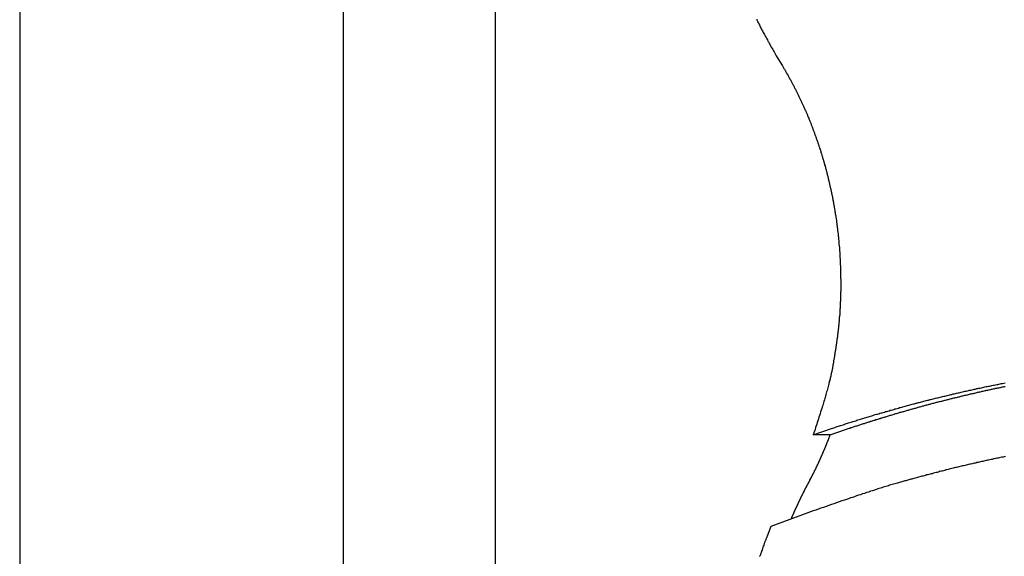
# Model space of a CAD drawing. Extents: x -51 to 51, y -44 to 44.
# Drawn here: x -25 to -24, y -12 to -12 of the extents above; entities that cross this region are included whole.
import ezdxf

# ---------------------------------------------------------------- set-up
doc = ezdxf.new("R2010")
doc.units = 0
doc.layers.get('0').update_dxf_attribs({"linetype": 'CONTINUOUS'})

msp = doc.modelspace()

# ---------------------------------------------------------------- linework, layer by layer
at = {"color": 0}
for points in [[(-25.4135, -5.5913), (-25.4135, -14.5913)], [(-25.4135, -5.5913), (-25.4135, -14.5913)], [(-25.4135, -5.5913), (-25.4135, -14.5913)], [(-25.4135, -5.5913), (-25.4135, -14.5913)], [(-25.4135, -5.5913), (-25.4135, -14.5913)], [(-25.4135, -5.5913), (-25.4135, -14.5913)], [(-25.4135, -5.5913), (-25.4135, -14.5913)], [(-25.4135, -5.5913), (-25.4135, -14.5913)], [(-25.4135, -5.5913), (-25.4135, -14.5913)], [(-25.4135, -5.5913), (-25.4135, -14.5913)], [(-25.4135, -5.5913), (-25.4135, -14.5913)], [(-25.4135, -5.5913), (-25.4135, -14.5913)], [(-25.4135, -5.5913), (-25.4135, -14.5913)], [(-25.4135, -5.5913), (-25.4135, -14.5913)], [(-25.4135, -5.5913), (-25.4135, -14.5913)], [(-25.4135, -5.5913), (-25.4135, -14.5913)], [(-25.4135, -5.5913), (-25.4135, -14.5913)], [(-25.4135, -5.5913), (-25.4135, -14.5913)], [(-25.4135, -5.5913), (-25.4135, -14.5913)], [(-25.4135, -5.5913), (-25.4135, -14.5913)], [(-25.4135, -5.5913), (-25.4135, -14.5913)], [(-24.8917, -14.5913), (-24.8917, -5.5913)], [(-24.8917, -14.5913), (-24.8917, -5.5913)], [(-24.8917, -14.5913), (-24.8917, -5.5913)], [(-24.8917, -14.5913), (-24.8917, -5.5913)], [(-24.8917, -14.5913), (-24.8917, -5.5913)], [(-24.8917, -14.5913), (-24.8917, -5.5913)], [(-24.8917, -14.5913), (-24.8917, -5.5913)], [(-24.8917, -14.5913), (-24.8917, -5.5913)], [(-24.8917, -14.5913), (-24.8917, -5.5913)], [(-24.8917, -14.5913), (-24.8917, -5.5913)], [(-24.8917, -14.5913), (-24.8917, -5.5913)], [(-24.8917, -14.5913), (-24.8917, -5.5913)], [(-24.8917, -14.5913), (-24.8917, -5.5913)], [(-24.8917, -14.5913), (-24.8917, -5.5913)], [(-24.8917, -14.5913), (-24.8917, -5.5913)], [(-24.8917, -14.5913), (-24.8917, -5.5913)], [(-24.8917, -14.5913), (-24.8917, -5.5913)], [(-24.8917, -14.5913), (-24.8917, -5.5913)], [(-24.8917, -14.5913), (-24.8917, -5.5913)], [(-24.8917, -14.5913), (-24.8917, -5.5913)], [(-24.8917, -14.5913), (-24.8917, -5.5913)], [(-24.6475, -5.5913), (-24.6475, -14.5913)], [(-24.6475, -5.5913), (-24.6475, -14.5913)], [(-24.6475, -5.5913), (-24.6475, -14.5913)], [(-24.6475, -5.5913), (-24.6475, -14.5913)], [(-24.6475, -5.5913), (-24.6475, -14.5913)], [(-24.6475, -5.5913), (-24.6475, -14.5913)], [(-24.6475, -5.5913), (-24.6475, -14.5913)], [(-24.6475, -5.5913), (-24.6475, -14.5913)], [(-24.6475, -5.5913), (-24.6475, -14.5913)], [(-24.6475, -5.5913), (-24.6475, -14.5913)], [(-24.6475, -5.5913), (-24.6475, -14.5913)], [(-24.6475, -5.5913), (-24.6475, -14.5913)], [(-24.6475, -5.5913), (-24.6475, -14.5913)], [(-24.6475, -5.5913), (-24.6475, -14.5913)], [(-24.6475, -5.5913), (-24.6475, -14.5913)], [(-24.6475, -5.5913), (-24.6475, -14.5913)], [(-24.6475, -5.5913), (-24.6475, -14.5913)], [(-24.6475, -5.5913), (-24.6475, -14.5913)], [(-24.6475, -5.5913), (-24.6475, -14.5913)], [(-24.6475, -5.5913), (-24.6475, -14.5913)], [(-24.6475, -5.5913), (-24.6475, -14.5913)], [(-24.2263, -11.6327), (-24.226, -11.6339), (-24.2254, -11.6348), (-24.2251, -11.636), (-24.2251, -11.636), (-24.2242, -11.6375), (-24.2235, -11.639), (-24.2226, -11.6405), (-24.222, -11.642), (-24.2211, -11.6435), (-24.2205, -11.645), (-24.2196, -11.6465), (-24.219, -11.6482), (-24.2181, -11.6497), (-24.2172, -11.6512), (-24.2163, -11.6527), (-24.2157, -11.6542), (-24.2148, -11.6557), (-24.2139, -11.6572), (-24.213, -11.6587), (-24.2124, -11.6603), (-24.2124, -11.6603), (-24.2112, -11.6621), (-24.2102, -11.6642), (-24.209, -11.666), (-24.2081, -11.6681), (-24.2069, -11.6699), (-24.206, -11.672), (-24.2048, -11.6738), (-24.2039, -11.6759), (-24.2027, -11.6777), (-24.2015, -11.6798), (-24.2003, -11.6816), (-24.1994, -11.6837), (-24.1982, -11.6855), (-24.1972, -11.6876), (-24.196, -11.6894), (-24.1951, -11.6915)], [(-24.1951, -11.6915), (-24.1849, -11.7079), (-24.1849, -11.7079), (-24.1841, -11.7088), (-24.1835, -11.71), (-24.1829, -11.7109), (-24.1823, -11.7121), (-24.1817, -11.713), (-24.1811, -11.7142), (-24.1805, -11.7151), (-24.1799, -11.7163), (-24.1793, -11.7172), (-24.1787, -11.7184), (-24.1781, -11.7193), (-24.1775, -11.7205), (-24.1769, -11.7214), (-24.1763, -11.7226), (-24.1757, -11.7237), (-24.1752, -11.7249), (-24.1752, -11.7249), (-24.1745, -11.7258), (-24.1739, -11.727), (-24.1733, -11.7279), (-24.1727, -11.7291), (-24.1721, -11.73), (-24.1715, -11.7312), (-24.1709, -11.7324), (-24.1703, -11.7336), (-24.1697, -11.7345), (-24.1691, -11.7357), (-24.1685, -11.7367), (-24.1679, -11.7379), (-24.1673, -11.7388), (-24.1667, -11.74), (-24.1661, -11.7412), (-24.1658, -11.7424), (-24.1658, -11.7424), (-24.1652, -11.7433), (-24.1646, -11.7445), (-24.164, -11.7457), (-24.1634, -11.7469), (-24.1628, -11.7478), (-24.1622, -11.749), (-24.1616, -11.7502), (-24.1612, -11.7514), (-24.1606, -11.7523), (-24.16, -11.7535), (-24.1594, -11.7547), (-24.159, -11.7559), (-24.1584, -11.7569), (-24.1578, -11.7581), (-24.1572, -11.7593), (-24.1569, -11.7605), (-24.1569, -11.7605), (-24.1563, -11.7614), (-24.1557, -11.7626), (-24.1551, -11.7638), (-24.1546, -11.765), (-24.154, -11.7661), (-24.1534, -11.7673), (-24.1528, -11.7685), (-24.1525, -11.7697), (-24.1519, -11.7706), (-24.1513, -11.7718), (-24.1507, -11.773), (-24.1504, -11.7742), (-24.1498, -11.7754), (-24.1493, -11.7766), (-24.1487, -11.7778), (-24.1484, -11.779), (-24.1484, -11.779), (-24.1478, -11.7799), (-24.1472, -11.7811), (-24.1466, -11.7823), (-24.1463, -11.7835), (-24.1457, -11.7847), (-24.1452, -11.7859), (-24.1446, -11.7871), (-24.1443, -11.7883), (-24.1437, -11.7895), (-24.1431, -11.7907), (-24.1425, -11.7919), (-24.1422, -11.7931), (-24.1416, -11.7943), (-24.1413, -11.7955), (-24.1407, -11.7967), (-24.1404, -11.7979), (-24.1404, -11.7979), (-24.1398, -11.7991), (-24.1393, -11.8003), (-24.1387, -11.8015), (-24.1384, -11.8027), (-24.1378, -11.8039), (-24.1375, -11.8051), (-24.1369, -11.8063), (-24.1366, -11.8075), (-24.136, -11.8087), (-24.1357, -11.8099), (-24.1351, -11.8111), (-24.1348, -11.8123), (-24.1342, -11.8135), (-24.1339, -11.8147), (-24.1333, -11.8159), (-24.133, -11.8173), (-24.133, -11.8173), (-24.1324, -11.8185), (-24.1321, -11.8197), (-24.1315, -11.8209), (-24.1312, -11.8221), (-24.1306, -11.8233), (-24.1303, -11.8245), (-24.1297, -11.8257), (-24.1294, -11.8272), (-24.1288, -11.8284), (-24.1285, -11.8296), (-24.1279, -11.8308), (-24.1276, -11.832), (-24.127, -11.8332), (-24.1267, -11.8344), (-24.1264, -11.8356), (-24.1261, -11.8371), (-24.1261, -11.8371), (-24.1255, -11.8383), (-24.1252, -11.8395), (-24.1246, -11.8407), (-24.1243, -11.842), (-24.1237, -11.8432), (-24.1234, -11.8444), (-24.1231, -11.8456), (-24.1228, -11.8471), (-24.1222, -11.8483), (-24.1219, -11.8495), (-24.1216, -11.8507), (-24.1213, -11.8522), (-24.1207, -11.8534), (-24.1204, -11.8546), (-24.1201, -11.8558), (-24.1198, -11.8573), (-24.1198, -11.8573), (-24.1192, -11.8585), (-24.1189, -11.8597), (-24.1186, -11.8609), (-24.1183, -11.8624), (-24.1177, -11.8636), (-24.1174, -11.8648), (-24.1171, -11.866), (-24.1168, -11.8675), (-24.1162, -11.8687), (-24.1159, -11.8699), (-24.1156, -11.8711), (-24.1153, -11.8726), (-24.1149, -11.8738), (-24.1146, -11.8752), (-24.1143, -11.8764), (-24.114, -11.8779), (-24.114, -11.8779), (-24.1134, -11.8791), (-24.1131, -11.8803), (-24.1128, -11.8815), (-24.1125, -11.883), (-24.1122, -11.8842), (-24.1119, -11.8855), (-24.1116, -11.8867), (-24.1113, -11.8882), (-24.111, -11.8894), (-24.1107, -11.8906), (-24.1104, -11.8918), (-24.1101, -11.8933), (-24.1098, -11.8945), (-24.1095, -11.896), (-24.1092, -11.8972), (-24.1089, -11.8987), (-24.1089, -11.8987), (-24.1086, -11.8999), (-24.1083, -11.9011), (-24.108, -11.9023), (-24.1077, -11.9038), (-24.1074, -11.905), (-24.1071, -11.9065), (-24.1068, -11.9077), (-24.1065, -11.9092), (-24.1062, -11.9104), (-24.1059, -11.9117), (-24.1056, -11.9129), (-24.1053, -11.9144), (-24.105, -11.9156), (-24.1047, -11.9171), (-24.1044, -11.9183), (-24.1044, -11.9198), (-24.1044, -11.9198), (-24.1041, -11.921), (-24.1038, -11.9223), (-24.1035, -11.9235), (-24.1032, -11.925), (-24.1029, -11.9262), (-24.1026, -11.9277), (-24.1023, -11.9289), (-24.1023, -11.9304), (-24.102, -11.9316), (-24.1017, -11.9331), (-24.1014, -11.9343), (-24.1014, -11.9358), (-24.1011, -11.937), (-24.1008, -11.9385), (-24.1005, -11.9397), (-24.1005, -11.9412), (-24.1005, -11.9412), (-24.1002, -11.9424), (-24.0999, -11.9438), (-24.0996, -11.945), (-24.0996, -11.9465), (-24.0993, -11.9477), (-24.099, -11.9492), (-24.0987, -11.9504), (-24.0987, -11.9519), (-24.0984, -11.9531), (-24.0982, -11.9546), (-24.0979, -11.9558), (-24.0979, -11.9573), (-24.0976, -11.9585), (-24.0976, -11.96), (-24.0973, -11.9612), (-24.0973, -11.9627), (-24.0973, -11.9627), (-24.097, -11.9639), (-24.0968, -11.9654), (-24.0965, -11.9666), (-24.0965, -11.9681), (-24.0962, -11.9693), (-24.0962, -11.9708), (-24.0959, -11.972), (-24.0959, -11.9735), (-24.0956, -11.9747), (-24.0956, -11.9762), (-24.0953, -11.9774), (-24.0953, -11.9789), (-24.095, -11.9801), (-24.095, -11.9816), (-24.0947, -11.983), (-24.0947, -11.9845), (-24.0947, -11.9845), (-24.0944, -11.9857), (-24.0944, -11.9872), (-24.0941, -11.9884), (-24.0941, -11.9899), (-24.0938, -11.9911), (-24.0938, -11.9926), (-24.0937, -11.9938), (-24.0937, -11.9953), (-24.0934, -11.9965), (-24.0934, -11.998), (-24.0931, -11.9992), (-24.0931, -12.0007), (-24.0928, -12.0019), (-24.0928, -12.0034), (-24.0928, -12.0048), (-24.0928, -12.0063), (-24.0928, -12.0063), (-24.0925, -12.0075), (-24.0925, -12.009), (-24.0924, -12.0102), (-24.0924, -12.0117), (-24.0921, -12.0129), (-24.0921, -12.0144), (-24.0921, -12.0156), (-24.0921, -12.0171), (-24.0918, -12.0183), (-24.0918, -12.0198), (-24.0918, -12.021), (-24.0918, -12.0225), (-24.0916, -12.0237), (-24.0916, -12.0252), (-24.0916, -12.0267), (-24.0916, -12.0282), (-24.0916, -12.0282), (-24.0913, -12.0294), (-24.0913, -12.0309), (-24.0913, -12.0321), (-24.0913, -12.0336), (-24.0912, -12.0348), (-24.0912, -12.0363), (-24.0912, -12.0376), (-24.0912, -12.0391), (-24.0911, -12.0403), (-24.0911, -12.0418), (-24.0911, -12.043), (-24.0911, -12.0445), (-24.0911, -12.0457), (-24.0911, -12.0472), (-24.0911, -12.0487), (-24.0911, -12.0502), (-24.0911, -12.0502), (-24.091, -12.0514), (-24.091, -12.0529), (-24.091, -12.0541), (-24.091, -12.0556), (-24.091, -12.0568), (-24.091, -12.0583), (-24.091, -12.0596), (-24.091, -12.0611), (-24.091, -12.0623), (-24.091, -12.0638), (-24.091, -12.065), (-24.091, -12.0665), (-24.091, -12.0677), (-24.091, -12.0692), (-24.091, -12.0707), (-24.0912, -12.0722), (-24.0912, -12.0722), (-24.0912, -12.0734), (-24.0912, -12.0749), (-24.0912, -12.0761), (-24.0912, -12.0776), (-24.0912, -12.0788), (-24.0912, -12.0803), (-24.0912, -12.0815), (-24.0915, -12.083), (-24.0915, -12.0842), (-24.0915, -12.0857), (-24.0915, -12.0869), (-24.0917, -12.0884), (-24.0917, -12.0896), (-24.0917, -12.0911), (-24.0917, -12.0925), (-24.092, -12.094), (-24.092, -12.094), (-24.092, -12.0952), (-24.092, -12.0967), (-24.092, -12.0979), (-24.0923, -12.0994), (-24.0923, -12.1006), (-24.0923, -12.1021), (-24.0923, -12.1033), (-24.0926, -12.1048), (-24.0926, -12.106), (-24.0926, -12.1075), (-24.0926, -12.1087), (-24.0929, -12.1102), (-24.0929, -12.1114), (-24.0932, -12.1129), (-24.0932, -12.1142), (-24.0935, -12.1157), (-24.0935, -12.1157), (-24.0935, -12.1169), (-24.0935, -12.1184), (-24.0935, -12.1196), (-24.0938, -12.1211), (-24.0938, -12.1223), (-24.0941, -12.1238), (-24.0941, -12.125), (-24.0944, -12.1265), (-24.0944, -12.1277), (-24.0947, -12.1292), (-24.0947, -12.1304), (-24.095, -12.1319), (-24.095, -12.1331), (-24.0953, -12.1346), (-24.0954, -12.136), (-24.0957, -12.1375), (-24.0957, -12.1375), (-24.0957, -12.1387), (-24.096, -12.1402), (-24.096, -12.1414), (-24.0963, -12.1429), (-24.0963, -12.1441), (-24.0966, -12.1456), (-24.0968, -12.147), (-24.0971, -12.1485), (-24.0971, -12.1497), (-24.0974, -12.1512), (-24.0975, -12.1524), (-24.0978, -12.1539), (-24.0978, -12.1551), (-24.0981, -12.1566), (-24.0984, -12.1581), (-24.0987, -12.1596), (-24.0987, -12.1596), (-24.0987, -12.1608), (-24.099, -12.162), (-24.099, -12.1632), (-24.0993, -12.1647), (-24.0993, -12.1659), (-24.0996, -12.1672), (-24.0999, -12.1684), (-24.1002, -12.1699), (-24.1002, -12.1711), (-24.1005, -12.1723), (-24.1008, -12.1735), (-24.1011, -12.175), (-24.1011, -12.1762), (-24.1014, -12.1776), (-24.1017, -12.1788), (-24.102, -12.1803), (-24.102, -12.1803), (-24.102, -12.1812), (-24.1023, -12.1824), (-24.1023, -12.1836), (-24.1026, -12.1848), (-24.1026, -12.186), (-24.1029, -12.1872), (-24.1032, -12.1884), (-24.1035, -12.1896), (-24.1035, -12.1906), (-24.1038, -12.1918), (-24.104, -12.193), (-24.1043, -12.1942), (-24.1043, -12.1954), (-24.1046, -12.1966), (-24.1049, -12.1978), (-24.1052, -12.199), (-24.1052, -12.199), (-24.1055, -12.2002), (-24.1058, -12.2017), (-24.1061, -12.2032), (-24.1064, -12.2047), (-24.1067, -12.206), (-24.107, -12.2075), (-24.1073, -12.209), (-24.1078, -12.2105), (-24.1081, -12.2117), (-24.1084, -12.2132), (-24.1087, -12.2147), (-24.1093, -12.2162), (-24.1096, -12.2177), (-24.1099, -12.2192), (-24.1102, -12.2207), (-24.1108, -12.2222), (-24.1108, -12.2222), (-24.1112, -12.2243), (-24.1118, -12.2264), (-24.1124, -12.2285), (-24.113, -12.2308), (-24.1136, -12.2329), (-24.1142, -12.235), (-24.1148, -12.2371), (-24.1155, -12.2395), (-24.1161, -12.2416), (-24.1167, -12.2437), (-24.1173, -12.2458), (-24.1181, -12.2482), (-24.1187, -12.2503), (-24.1194, -12.2524), (-24.12, -12.2545), (-24.1209, -12.2569), (-24.1209, -12.2569), (-24.1215, -12.2596), (-24.1224, -12.2623), (-24.1233, -12.265), (-24.1242, -12.268), (-24.1251, -12.2707), (-24.126, -12.2736), (-24.1269, -12.2763), (-24.1278, -12.2793), (-24.1287, -12.282), (-24.1296, -12.2847), (-24.1305, -12.2874), (-24.1314, -12.2904), (-24.1323, -12.2931), (-24.1332, -12.2961), (-24.1341, -12.2988), (-24.1353, -12.3018)], [(-24.1353, -12.3018), (-24.1059, -12.2918), (-24.1059, -12.2918), (-24.1038, -12.2911), (-24.102, -12.2905), (-24.1002, -12.2899), (-24.0984, -12.2893), (-24.0965, -12.2887), (-24.0947, -12.2881), (-24.0929, -12.2875), (-24.0911, -12.2869), (-24.089, -12.2863), (-24.0872, -12.2857), (-24.0854, -12.2851), (-24.0836, -12.2845), (-24.0818, -12.2839), (-24.08, -12.2833), (-24.0782, -12.2827), (-24.0764, -12.2822), (-24.0764, -12.2822), (-24.0743, -12.2816), (-24.0725, -12.281), (-24.0707, -12.2804), (-24.0689, -12.2798), (-24.0668, -12.2792), (-24.065, -12.2786), (-24.0632, -12.278), (-24.0614, -12.2775), (-24.0593, -12.2769), (-24.0575, -12.2763), (-24.0557, -12.2757), (-24.0539, -12.2751), (-24.0521, -12.2745), (-24.0503, -12.2739), (-24.0485, -12.2733), (-24.0467, -12.273), (-24.0467, -12.273), (-24.0446, -12.2724), (-24.0428, -12.2718), (-24.041, -12.2712), (-24.0392, -12.2706), (-24.0371, -12.27), (-24.0353, -12.2694), (-24.0335, -12.2688), (-24.0317, -12.2685), (-24.0296, -12.2679), (-24.0278, -12.2673), (-24.026, -12.2667), (-24.0242, -12.2664), (-24.0223, -12.2658), (-24.0205, -12.2652), (-24.0187, -12.2646), (-24.0169, -12.2643), (-24.0169, -12.2643), (-24.0148, -12.2637), (-24.013, -12.2631), (-24.0112, -12.2625), (-24.0094, -12.2621), (-24.0073, -12.2615), (-24.0055, -12.2609), (-24.0037, -12.2603), (-24.0019, -12.26), (-23.9998, -12.2594), (-23.998, -12.2588), (-23.9962, -12.2582), (-23.9944, -12.2579), (-23.9924, -12.2573), (-23.9906, -12.2568), (-23.9888, -12.2562), (-23.987, -12.2559), (-23.987, -12.2559), (-23.9849, -12.2553), (-23.9831, -12.2547), (-23.9813, -12.2541), (-23.9795, -12.2538), (-23.9774, -12.2532), (-23.9756, -12.2527), (-23.9738, -12.2521), (-23.972, -12.2518), (-23.9699, -12.2512), (-23.9681, -12.2507), (-23.9663, -12.2501), (-23.9645, -12.2498), (-23.9624, -12.2492), (-23.9606, -12.2489), (-23.9588, -12.2483), (-23.957, -12.248), (-23.957, -12.248), (-23.9549, -12.2474), (-23.9531, -12.2468), (-23.9512, -12.2462), (-23.9494, -12.2459), (-23.9473, -12.2453), (-23.9455, -12.245), (-23.9437, -12.2444), (-23.9419, -12.2441), (-23.9398, -12.2435), (-23.938, -12.2431), (-23.9362, -12.2425), (-23.9344, -12.2422), (-23.9323, -12.2416), (-23.9305, -12.2413), (-23.9287, -12.2407), (-23.9269, -12.2404), (-23.9269, -12.2404), (-23.9248, -12.2398), (-23.923, -12.2395), (-23.921, -12.2389), (-23.9192, -12.2386), (-23.9171, -12.238), (-23.9153, -12.2377), (-23.9135, -12.2371), (-23.9117, -12.2368), (-23.9096, -12.2362), (-23.9078, -12.2359), (-23.906, -12.2353), (-23.9042, -12.235), (-23.9021, -12.2344), (-23.9003, -12.2341), (-23.8985, -12.2336), (-23.8967, -12.2333), (-23.8967, -12.2333), (-23.8946, -12.2327), (-23.8928, -12.2324), (-23.8908, -12.2318), (-23.889, -12.2315), (-23.8869, -12.2309), (-23.8851, -12.2306), (-23.8833, -12.2302), (-23.8815, -12.2299), (-23.8794, -12.2293), (-23.8776, -12.229), (-23.8758, -12.2285), (-23.874, -12.2282), (-23.8719, -12.2276), (-23.8701, -12.2273), (-23.8683, -12.227), (-23.8665, -12.2267), (-23.8665, -12.2267), (-23.8644, -12.2261), (-23.8626, -12.2258), (-23.8605, -12.2252), (-23.8587, -12.2249), (-23.8566, -12.2243), (-23.8548, -12.224), (-23.853, -12.2237), (-23.8512, -12.2234), (-23.8491, -12.2228), (-23.8473, -12.2225), (-23.8454, -12.2222), (-23.8436, -12.2219), (-23.8415, -12.2213), (-23.8397, -12.221), (-23.8379, -12.2207), (-23.8361, -12.2204), (-23.8361, -12.2204), (-23.834, -12.2198), (-23.8322, -12.2195), (-23.8301, -12.2192), (-23.8283, -12.2189), (-23.8262, -12.2183)], [(-24.1078, -12.3018), (-24.0848, -12.294), (-24.0848, -12.294), (-24.0833, -12.2934), (-24.0818, -12.2928), (-24.0803, -12.2922), (-24.0789, -12.2919), (-24.0774, -12.2913), (-24.0759, -12.291), (-24.0744, -12.2904), (-24.0732, -12.2901), (-24.0717, -12.2895), (-24.0702, -12.2891), (-24.0687, -12.2885), (-24.0675, -12.2882), (-24.066, -12.2876), (-24.0645, -12.2873), (-24.063, -12.2867), (-24.0618, -12.2864), (-24.0618, -12.2864), (-24.0603, -12.2858), (-24.0588, -12.2853), (-24.0573, -12.2847), (-24.0558, -12.2844), (-24.0543, -12.2838), (-24.0528, -12.2835), (-24.0513, -12.2829), (-24.0501, -12.2826), (-24.0486, -12.282), (-24.0471, -12.2817), (-24.0456, -12.2811), (-24.0444, -12.2808), (-24.0429, -12.2802), (-24.0414, -12.2799), (-24.0399, -12.2793), (-24.0387, -12.279), (-24.0387, -12.279), (-24.0372, -12.2784), (-24.0357, -12.2781), (-24.0342, -12.2775), (-24.0327, -12.2772), (-24.0312, -12.2766), (-24.0297, -12.2763), (-24.0282, -12.2757), (-24.027, -12.2754), (-24.0255, -12.2748), (-24.024, -12.2745), (-24.0225, -12.2739), (-24.0212, -12.2736), (-24.0197, -12.273), (-24.0182, -12.2727), (-24.0167, -12.2722), (-24.0155, -12.2719), (-24.0155, -12.2719), (-24.014, -12.2713), (-24.0125, -12.271), (-24.011, -12.2704), (-24.0095, -12.2701), (-24.008, -12.2695), (-24.0065, -12.2692), (-24.005, -12.2687), (-24.0038, -12.2684), (-24.0023, -12.2678), (-24.0008, -12.2675), (-23.9993, -12.2669), (-23.9979, -12.2666), (-23.9964, -12.266), (-23.9949, -12.2657), (-23.9934, -12.2654), (-23.9922, -12.2651), (-23.9922, -12.2651), (-23.9907, -12.2645), (-23.9892, -12.2642), (-23.9877, -12.2636), (-23.9862, -12.2633), (-23.9847, -12.2627), (-23.9832, -12.2624), (-23.9817, -12.262), (-23.9805, -12.2617), (-23.979, -12.2611), (-23.9775, -12.2608), (-23.976, -12.2603), (-23.9746, -12.26), (-23.9731, -12.2594), (-23.9716, -12.2591), (-23.9701, -12.2588), (-23.9689, -12.2585), (-23.9689, -12.2585), (-23.9674, -12.2579), (-23.9659, -12.2576), (-23.9644, -12.257), (-23.9629, -12.2567), (-23.9614, -12.2561), (-23.9599, -12.2558), (-23.9584, -12.2555), (-23.9572, -12.2552), (-23.9557, -12.2546), (-23.9542, -12.2543), (-23.9527, -12.2539), (-23.9512, -12.2536), (-23.9497, -12.253), (-23.9482, -12.2527), (-23.9467, -12.2524), (-23.9455, -12.2521), (-23.9455, -12.2521), (-23.944, -12.2515), (-23.9425, -12.2512), (-23.941, -12.2508), (-23.9395, -12.2505), (-23.938, -12.2499), (-23.9365, -12.2496), (-23.935, -12.2493), (-23.9337, -12.249), (-23.9322, -12.2484), (-23.9307, -12.2481), (-23.9292, -12.2478), (-23.9277, -12.2475), (-23.9262, -12.247), (-23.9247, -12.2467), (-23.9232, -12.2464), (-23.922, -12.2461), (-23.922, -12.2461), (-23.9205, -12.2455), (-23.919, -12.2452), (-23.9175, -12.2449), (-23.916, -12.2446), (-23.9145, -12.244), (-23.913, -12.2437), (-23.9115, -12.2434), (-23.9102, -12.2431), (-23.9087, -12.2425), (-23.9072, -12.2422), (-23.9057, -12.2419), (-23.9042, -12.2416), (-23.9027, -12.2411), (-23.9012, -12.2408), (-23.8997, -12.2405), (-23.8985, -12.2402), (-23.8985, -12.2402), (-23.897, -12.2396), (-23.8955, -12.2393), (-23.894, -12.239), (-23.8925, -12.2387), (-23.891, -12.2383), (-23.8895, -12.238), (-23.888, -12.2377), (-23.8866, -12.2374), (-23.8851, -12.2368), (-23.8836, -12.2365), (-23.8821, -12.2362), (-23.8806, -12.2359), (-23.8791, -12.2356), (-23.8776, -12.2353), (-23.8761, -12.235), (-23.8749, -12.2347), (-23.8749, -12.2347), (-23.8734, -12.2341), (-23.8719, -12.2338), (-23.8704, -12.2335), (-23.8689, -12.2332), (-23.8674, -12.2328), (-23.8659, -12.2325), (-23.8644, -12.2322), (-23.863, -12.2319), (-23.8615, -12.2314), (-23.86, -12.2311), (-23.8585, -12.2308), (-23.857, -12.2305), (-23.8555, -12.2302), (-23.854, -12.2299), (-23.8525, -12.2296), (-23.8513, -12.2293), (-23.8513, -12.2293), (-23.8498, -12.2288), (-23.8483, -12.2285), (-23.8468, -12.2282), (-23.8453, -12.2279), (-23.8438, -12.2276), (-23.8423, -12.2273), (-23.8408, -12.227), (-23.8393, -12.2267), (-23.8378, -12.2264), (-23.8363, -12.2261), (-23.8348, -12.2258), (-23.8333, -12.2255), (-23.8318, -12.2252), (-23.8303, -12.2249), (-23.8288, -12.2246), (-23.8276, -12.2243), (-23.8276, -12.2243), (-23.8261, -12.2239)], [(-24.1405, -12.3749), (-24.1393, -12.3725), (-24.1393, -12.3725), (-24.139, -12.3722), (-24.139, -12.3722), (-24.139, -12.3719), (-24.139, -12.3719), (-24.1387, -12.3716), (-24.1387, -12.3716), (-24.1387, -12.3713), (-24.1387, -12.3713), (-24.1384, -12.371), (-24.1384, -12.371), (-24.1384, -12.3707), (-24.1384, -12.3707), (-24.1381, -12.3704), (-24.1381, -12.3704), (-24.1381, -12.3702), (-24.1381, -12.3702), (-24.1381, -12.3702), (-24.1378, -12.3699), (-24.1378, -12.3699), (-24.1378, -12.3696), (-24.1378, -12.3696), (-24.1375, -12.3693), (-24.1375, -12.3693), (-24.1375, -12.369), (-24.1375, -12.369), (-24.1372, -12.3687), (-24.1372, -12.3687), (-24.1372, -12.3684), (-24.1372, -12.3684), (-24.1369, -12.3681), (-24.1369, -12.3681), (-24.1369, -12.3678), (-24.1369, -12.3678), (-24.1369, -12.3678), (-24.1366, -12.3675), (-24.1366, -12.3675), (-24.1366, -12.3672), (-24.1366, -12.3672), (-24.1363, -12.3669), (-24.1363, -12.3669), (-24.1363, -12.3666), (-24.1363, -12.3666), (-24.136, -12.3663), (-24.136, -12.3663), (-24.136, -12.366), (-24.136, -12.366), (-24.1357, -12.3657), (-24.1357, -12.3657), (-24.1357, -12.3654), (-24.1357, -12.3654), (-24.1357, -12.3654), (-24.1354, -12.3651), (-24.1354, -12.3651), (-24.1354, -12.3648), (-24.1354, -12.3648), (-24.1351, -12.3645), (-24.1351, -12.3645), (-24.1351, -12.3642), (-24.1351, -12.3642), (-24.1348, -12.3639), (-24.1348, -12.3639), (-24.1348, -12.3636), (-24.1348, -12.3636), (-24.1345, -12.3633), (-24.1345, -12.3633), (-24.1345, -12.3631), (-24.1345, -12.3631), (-24.1345, -12.3631), (-24.1342, -12.3628), (-24.1342, -12.3628), (-24.1342, -12.3625), (-24.1342, -12.3625), (-24.1339, -12.3622), (-24.1339, -12.3622), (-24.1339, -12.3619), (-24.1339, -12.3619), (-24.1336, -12.3616), (-24.1336, -12.3616), (-24.1336, -12.3613), (-24.1336, -12.3613), (-24.1333, -12.361), (-24.1333, -12.361), (-24.1333, -12.3607), (-24.1333, -12.3607), (-24.1333, -12.3607), (-24.133, -12.3604), (-24.133, -12.3604), (-24.133, -12.3601), (-24.133, -12.3601), (-24.1327, -12.3598), (-24.1327, -12.3598), (-24.1327, -12.3595), (-24.1327, -12.3595), (-24.1324, -12.3592), (-24.1324, -12.3592), (-24.1324, -12.3589), (-24.1324, -12.3589), (-24.1321, -12.3586), (-24.1321, -12.3586), (-24.1321, -12.3583), (-24.1321, -12.3583), (-24.1321, -12.3583), (-24.1318, -12.358), (-24.1318, -12.358), (-24.1318, -12.3577), (-24.1318, -12.3577), (-24.1315, -12.3574), (-24.1315, -12.3574), (-24.1315, -12.3571), (-24.1315, -12.3571), (-24.1312, -12.3568), (-24.1312, -12.3568), (-24.1312, -12.3565), (-24.1312, -12.3565), (-24.131, -12.3562), (-24.131, -12.3562), (-24.131, -12.3559), (-24.131, -12.3559), (-24.131, -12.3559), (-24.1307, -12.3556), (-24.1307, -12.3556), (-24.1307, -12.3553), (-24.1307, -12.3553), (-24.1304, -12.355), (-24.1304, -12.355), (-24.1304, -12.3547), (-24.1304, -12.3547), (-24.1301, -12.3544), (-24.1301, -12.3544), (-24.1301, -12.3541), (-24.1301, -12.3541), (-24.1298, -12.3538), (-24.1298, -12.3538), (-24.1298, -12.3535), (-24.1298, -12.3535), (-24.1298, -12.3535), (-24.1295, -12.3532), (-24.1295, -12.3532), (-24.1295, -12.3529), (-24.1295, -12.3529), (-24.1292, -12.3526), (-24.1292, -12.3526), (-24.1292, -12.3523), (-24.1292, -12.3523), (-24.1289, -12.352), (-24.1289, -12.352), (-24.1289, -12.3517), (-24.1289, -12.3517), (-24.1287, -12.3514), (-24.1287, -12.3514), (-24.1287, -12.3511), (-24.1287, -12.3511), (-24.1287, -12.3511), (-24.1284, -12.3508), (-24.1284, -12.3508), (-24.1284, -12.3505), (-24.1284, -12.3505), (-24.1281, -12.3502), (-24.1281, -12.3502), (-24.1281, -12.3499), (-24.1281, -12.3499), (-24.1278, -12.3496), (-24.1278, -12.3496), (-24.1278, -12.3493), (-24.1278, -12.3493), (-24.1275, -12.349), (-24.1275, -12.349), (-24.1275, -12.3487), (-24.1275, -12.3487), (-24.1275, -12.3487), (-24.1272, -12.3484), (-24.1272, -12.3484), (-24.1272, -12.3481), (-24.1272, -12.3481), (-24.1269, -12.3478), (-24.1269, -12.3478), (-24.1269, -12.3475), (-24.1269, -12.3475), (-24.1266, -12.3472), (-24.1266, -12.3472), (-24.1266, -12.3469), (-24.1266, -12.3469), (-24.1264, -12.3466), (-24.1264, -12.3466), (-24.1264, -12.3463), (-24.1264, -12.3463), (-24.1264, -12.3463), (-24.1261, -12.346), (-24.1261, -12.3459), (-24.1261, -12.3456), (-24.1261, -12.3456), (-24.1258, -12.3453), (-24.1258, -12.3453), (-24.1258, -12.345), (-24.1258, -12.345), (-24.1255, -12.3447), (-24.1255, -12.3447), (-24.1255, -12.3444), (-24.1255, -12.3444), (-24.1253, -12.3441), (-24.1253, -12.3441), (-24.1253, -12.3438), (-24.1253, -12.3438), (-24.1253, -12.3438), (-24.125, -12.3435), (-24.125, -12.3435), (-24.125, -12.3432), (-24.125, -12.3432), (-24.1247, -12.3429), (-24.1247, -12.3429), (-24.1247, -12.3426), (-24.1247, -12.3426), (-24.1244, -12.3423), (-24.1244, -12.3423), (-24.1244, -12.342), (-24.1244, -12.342), (-24.1242, -12.3417), (-24.1242, -12.3417), (-24.1242, -12.3414), (-24.1242, -12.3414), (-24.1242, -12.3414), (-24.1239, -12.3411), (-24.1239, -12.3411), (-24.1239, -12.3408), (-24.1239, -12.3408), (-24.1236, -12.3405), (-24.1236, -12.3405), (-24.1236, -12.3402), (-24.1236, -12.3402), (-24.1233, -12.3399), (-24.1233, -12.3399), (-24.1233, -12.3396), (-24.1233, -12.3396), (-24.1231, -12.3393), (-24.1231, -12.3393), (-24.1231, -12.339), (-24.1231, -12.339), (-24.1231, -12.339), (-24.1228, -12.3387), (-24.1228, -12.3386), (-24.1228, -12.3383), (-24.1228, -12.3383), (-24.1225, -12.338), (-24.1225, -12.338), (-24.1225, -12.3377), (-24.1225, -12.3377), (-24.1222, -12.3374), (-24.1222, -12.3374), (-24.1222, -12.3371), (-24.1222, -12.3371), (-24.122, -12.3368), (-24.122, -12.3368), (-24.122, -12.3365), (-24.122, -12.3365), (-24.122, -12.3365), (-24.1217, -12.3362), (-24.1217, -12.3362), (-24.1217, -12.3359), (-24.1217, -12.3359), (-24.1214, -12.3356), (-24.1214, -12.3356), (-24.1214, -12.3353), (-24.1214, -12.3353), (-24.1211, -12.335), (-24.1211, -12.335), (-24.1211, -12.3347), (-24.1211, -12.3347), (-24.1209, -12.3344), (-24.1209, -12.3344), (-24.1209, -12.3341), (-24.1209, -12.3341), (-24.1209, -12.3341), (-24.1206, -12.3338), (-24.1206, -12.3337), (-24.1206, -12.3334), (-24.1206, -12.3334), (-24.1203, -12.3331), (-24.1203, -12.3331), (-24.1203, -12.3328), (-24.1203, -12.3328), (-24.12, -12.3325), (-24.12, -12.3325), (-24.12, -12.3322), (-24.12, -12.3322), (-24.1199, -12.3319), (-24.1199, -12.3319), (-24.1199, -12.3316), (-24.1199, -12.3316), (-24.1199, -12.3316), (-24.1196, -12.3313), (-24.1196, -12.3313), (-24.1196, -12.331), (-24.1196, -12.331), (-24.1193, -12.3307), (-24.1193, -12.3307), (-24.1193, -12.3304), (-24.1193, -12.3304), (-24.119, -12.3301), (-24.119, -12.3301), (-24.119, -12.3298), (-24.119, -12.3298), (-24.1188, -12.3295), (-24.1188, -12.3295), (-24.1188, -12.3292), (-24.1188, -12.3292), (-24.1188, -12.3292), (-24.1185, -12.3289), (-24.1185, -12.3288), (-24.1185, -12.3285), (-24.1185, -12.3285), (-24.1182, -12.3282), (-24.1182, -12.3282), (-24.1182, -12.3279), (-24.1182, -12.3279), (-24.1179, -12.3276), (-24.1179, -12.3276), (-24.1179, -12.3273), (-24.1179, -12.3273), (-24.1177, -12.327), (-24.1177, -12.327), (-24.1177, -12.3267), (-24.1177, -12.3267), (-24.1177, -12.3267), (-24.1174, -12.3264), (-24.1174, -12.3264), (-24.1174, -12.3261), (-24.1174, -12.3261), (-24.1171, -12.3258), (-24.1171, -12.3258), (-24.1171, -12.3255), (-24.1171, -12.3255), (-24.1168, -12.3252), (-24.1168, -12.3252), (-24.1168, -12.3249), (-24.1168, -12.3249), (-24.1167, -12.3246), (-24.1167, -12.3246), (-24.1167, -12.3243), (-24.1167, -12.3243), (-24.1167, -12.3243), (-24.1164, -12.324), (-24.1164, -12.3239), (-24.1164, -12.3236), (-24.1164, -12.3236), (-24.1161, -12.3233), (-24.1161, -12.3233), (-24.1161, -12.323), (-24.1161, -12.323), (-24.1158, -12.3227), (-24.1158, -12.3227), (-24.1158, -12.3224), (-24.1158, -12.3224), (-24.1157, -12.3221), (-24.1157, -12.3221), (-24.1157, -12.3218), (-24.1157, -12.3218), (-24.1157, -12.3218), (-24.1154, -12.3215), (-24.1154, -12.3213), (-24.1154, -12.321), (-24.1154, -12.321), (-24.1151, -12.3207), (-24.1151, -12.3207), (-24.1151, -12.3204), (-24.1151, -12.3204), (-24.1148, -12.3201), (-24.1148, -12.3201), (-24.1148, -12.3198), (-24.1148, -12.3198), (-24.1146, -12.3195), (-24.1146, -12.3195), (-24.1146, -12.3192), (-24.1146, -12.3192), (-24.1146, -12.3192), (-24.1143, -12.3189), (-24.1143, -12.3189), (-24.1143, -12.3186), (-24.1143, -12.3186), (-24.114, -12.3183), (-24.114, -12.3183), (-24.114, -12.318), (-24.114, -12.318), (-24.1137, -12.3177), (-24.1137, -12.3177), (-24.1137, -12.3174), (-24.1137, -12.3174), (-24.1136, -12.3171), (-24.1136, -12.3171), (-24.1136, -12.3168), (-24.1136, -12.3168), (-24.1136, -12.3168), (-24.1133, -12.3165), (-24.1133, -12.3165), (-24.1133, -12.3162), (-24.1133, -12.3162), (-24.1131, -12.3159), (-24.1131, -12.3159), (-24.1131, -12.3156), (-24.1131, -12.3156), (-24.1128, -12.3153), (-24.1128, -12.3153), (-24.1128, -12.315), (-24.1128, -12.315), (-24.1128, -12.3147), (-24.1128, -12.3147), (-24.1128, -12.3146), (-24.1128, -12.3146), (-24.1128, -12.3146), (-24.1125, -12.3143), (-24.1125, -12.314), (-24.1125, -12.3137), (-24.1125, -12.3137), (-24.1122, -12.3134), (-24.1122, -12.3134), (-24.1122, -12.3131), (-24.1122, -12.3131), (-24.1119, -12.3128), (-24.1119, -12.3127), (-24.1119, -12.3124), (-24.1119, -12.3124), (-24.1116, -12.3121), (-24.1116, -12.3121), (-24.1116, -12.3118), (-24.1116, -12.3118), (-24.1116, -12.3118), (-24.1113, -12.3115), (-24.1113, -12.3112), (-24.111, -12.3109), (-24.111, -12.3106), (-24.1107, -12.3103), (-24.1107, -12.31), (-24.1107, -12.3097), (-24.1107, -12.3096), (-24.1104, -12.3093), (-24.1104, -12.309), (-24.1103, -12.3087), (-24.1103, -12.3084), (-24.11, -12.3081), (-24.11, -12.3078), (-24.11, -12.3075), (-24.11, -12.3075), (-24.11, -12.3075), (-24.1097, -12.3069), (-24.1097, -12.3066), (-24.1094, -12.3063), (-24.1094, -12.306), (-24.1091, -12.3054), (-24.1091, -12.3051), (-24.1088, -12.3048), (-24.1088, -12.3045), (-24.1085, -12.3039), (-24.1085, -12.3036), (-24.1082, -12.3033), (-24.1082, -12.303), (-24.1079, -12.3027), (-24.1079, -12.3024), (-24.1078, -12.3021), (-24.1078, -12.3018)], [(-24.1353, -12.3018), (-24.1353, -12.3018)], [(-24.1078, -12.3018), (-24.1353, -12.3018)], [(-24.1078, -12.3018), (-24.1353, -12.3018)], [(-24.1078, -12.3018), (-24.1353, -12.3018)], [(-24.1078, -12.3018), (-24.1353, -12.3018)], [(-24.1078, -12.3018), (-24.1353, -12.3018)], [(-24.1078, -12.3018), (-24.1353, -12.3018)], [(-24.1078, -12.3018), (-24.1353, -12.3018)], [(-24.1078, -12.3018), (-24.1353, -12.3018)], [(-24.1078, -12.3018), (-24.1353, -12.3018)], [(-24.1078, -12.3018), (-24.1353, -12.3018)], [(-24.1078, -12.3018), (-24.1353, -12.3018)], [(-24.1078, -12.3018), (-24.1353, -12.3018)], [(-24.1078, -12.3018), (-24.1353, -12.3018)], [(-24.1078, -12.3018), (-24.1353, -12.3018)], [(-24.1078, -12.3018), (-24.1353, -12.3018)], [(-24.1078, -12.3018), (-24.1353, -12.3018)], [(-24.1078, -12.3018), (-24.1353, -12.3018)], [(-24.1078, -12.3018), (-24.1353, -12.3018)], [(-24.1078, -12.3018), (-24.1353, -12.3018)], [(-24.1078, -12.3018), (-24.1353, -12.3018)], [(-24.1078, -12.3018), (-24.1353, -12.3018)], [(-24.1078, -12.3018), (-24.1078, -12.3018)], [(-23.8256, -12.3369), (-23.8277, -12.3375), (-23.8295, -12.3378), (-23.8316, -12.3381), (-23.8334, -12.3384), (-23.8355, -12.339), (-23.8373, -12.3393), (-23.8392, -12.3396), (-23.841, -12.3399), (-23.8431, -12.3405), (-23.8449, -12.3408), (-23.847, -12.3414), (-23.8488, -12.3417), (-23.8509, -12.3423), (-23.8509, -12.3423), (-23.8527, -12.3426), (-23.8545, -12.3429), (-23.8563, -12.3432), (-23.8584, -12.3438), (-23.8602, -12.3441), (-23.8621, -12.3447), (-23.8639, -12.345), (-23.866, -12.3456), (-23.8678, -12.3459), (-23.8696, -12.3464), (-23.8714, -12.3467), (-23.8735, -12.3473), (-23.8753, -12.3476), (-23.8774, -12.3482), (-23.8792, -12.3485), (-23.8813, -12.3491), (-23.8813, -12.3491), (-23.8831, -12.3494), (-23.8849, -12.3499), (-23.8867, -12.3502), (-23.8888, -12.3508), (-23.8906, -12.3511), (-23.8927, -12.3517), (-23.8945, -12.352), (-23.8966, -12.3526), (-23.8984, -12.3529), (-23.9004, -12.3535), (-23.9022, -12.3538), (-23.9043, -12.3544), (-23.9061, -12.3547), (-23.9082, -12.3553), (-23.91, -12.3558), (-23.9121, -12.3564), (-23.9121, -12.3564), (-23.9139, -12.3567), (-23.916, -12.3573), (-23.9178, -12.3576), (-23.9199, -12.3582), (-23.9217, -12.3585), (-23.9238, -12.3591), (-23.9256, -12.3597), (-23.9277, -12.3603), (-23.9295, -12.3606), (-23.9316, -12.3612), (-23.9334, -12.3618), (-23.9355, -12.3624), (-23.9373, -12.3627), (-23.9394, -12.3633), (-23.9414, -12.3639), (-23.9435, -12.3645), (-23.9435, -12.3645), (-23.9453, -12.3648), (-23.9471, -12.3654), (-23.9489, -12.3657), (-23.9507, -12.3663), (-23.9525, -12.3666), (-23.9543, -12.3672), (-23.9561, -12.3677), (-23.9582, -12.3683), (-23.96, -12.3686), (-23.9618, -12.3692), (-23.9636, -12.3696), (-23.9655, -12.3702), (-23.9673, -12.3705), (-23.9691, -12.3711), (-23.9709, -12.3717), (-23.973, -12.3723), (-23.973, -12.3723), (-23.9745, -12.3726), (-23.9763, -12.3732), (-23.9778, -12.3735), (-23.9796, -12.3741), (-23.9811, -12.3744), (-23.9829, -12.375), (-23.9844, -12.3753), (-23.9862, -12.3759), (-23.9877, -12.3762), (-23.9895, -12.3768), (-23.991, -12.3771), (-23.9928, -12.3777), (-23.9943, -12.378), (-23.9961, -12.3786), (-23.9977, -12.379), (-23.9995, -12.3796), (-23.9995, -12.3796), (-24.0016, -12.3802), (-24.0037, -12.3808), (-24.0058, -12.3814), (-24.0079, -12.382), (-24.01, -12.3826), (-24.0121, -12.3832), (-24.0142, -12.3838), (-24.0163, -12.3846), (-24.0184, -12.3852), (-24.0205, -12.3858), (-24.0226, -12.3864), (-24.0247, -12.3873), (-24.0268, -12.3879), (-24.0289, -12.3885), (-24.031, -12.3891), (-24.0333, -12.39), (-24.0333, -12.39), (-24.0363, -12.3909), (-24.0396, -12.392), (-24.0429, -12.3929), (-24.0462, -12.3941), (-24.0492, -12.395), (-24.0525, -12.3962), (-24.0558, -12.3971), (-24.0591, -12.3983), (-24.0621, -12.3992), (-24.0654, -12.4004), (-24.0687, -12.4015), (-24.072, -12.4027), (-24.0751, -12.4036), (-24.0784, -12.4048), (-24.0817, -12.406), (-24.085, -12.4072), (-24.085, -12.4072), (-24.0892, -12.4084), (-24.0934, -12.4099), (-24.0976, -12.4114), (-24.1018, -12.4129), (-24.106, -12.4142), (-24.1102, -12.4157), (-24.1144, -12.4172), (-24.1186, -12.4187), (-24.1228, -12.42), (-24.127, -12.4215), (-24.1312, -12.423), (-24.1354, -12.4245), (-24.1396, -12.426), (-24.1438, -12.4275), (-24.148, -12.429), (-24.1524, -12.4305)], [(-24.1708, -12.4374), (-24.1698, -12.4352), (-24.1698, -12.4352), (-24.1695, -12.4349), (-24.1695, -12.4349), (-24.1695, -12.4346), (-24.1695, -12.4346), (-24.1692, -12.4343), (-24.1692, -12.4343), (-24.1692, -12.434), (-24.1692, -12.434), (-24.1689, -12.4337), (-24.1689, -12.4337), (-24.1689, -12.4334), (-24.1689, -12.4334), (-24.1689, -12.4331), (-24.1689, -12.4331), (-24.1689, -12.4331), (-24.1689, -12.4331), (-24.1689, -12.4331), (-24.1686, -12.4328), (-24.1686, -12.4328), (-24.1686, -12.4325), (-24.1686, -12.4325), (-24.1683, -12.4322), (-24.1683, -12.4322), (-24.1683, -12.4319), (-24.1683, -12.4319), (-24.168, -12.4316), (-24.168, -12.4316), (-24.168, -12.4313), (-24.168, -12.4313), (-24.168, -12.431), (-24.168, -12.431), (-24.168, -12.431), (-24.168, -12.431), (-24.168, -12.431), (-24.1677, -12.4307), (-24.1677, -12.4307), (-24.1677, -12.4304), (-24.1677, -12.4304), (-24.1674, -12.4301), (-24.1674, -12.4301), (-24.1674, -12.4298), (-24.1674, -12.4298), (-24.1671, -12.4295), (-24.1671, -12.4295), (-24.1671, -12.4292), (-24.1671, -12.4292), (-24.167, -12.4289), (-24.167, -12.4289), (-24.167, -12.4289), (-24.167, -12.4289), (-24.167, -12.4289), (-24.1667, -12.4286), (-24.1667, -12.4286), (-24.1667, -12.4283), (-24.1667, -12.4283), (-24.1664, -12.428), (-24.1664, -12.428), (-24.1664, -12.4277), (-24.1664, -12.4277), (-24.1661, -12.4274), (-24.1661, -12.4274), (-24.1661, -12.4271), (-24.1661, -12.4271), (-24.1661, -12.4268), (-24.1661, -12.4268), (-24.1661, -12.4267), (-24.1661, -12.4267), (-24.1661, -12.4267), (-24.1658, -12.4264), (-24.1658, -12.4264), (-24.1658, -12.4261), (-24.1658, -12.4261), (-24.1655, -12.4258), (-24.1655, -12.4258), (-24.1655, -12.4255), (-24.1655, -12.4255), (-24.1652, -12.4252), (-24.1652, -12.4252), (-24.1652, -12.4249), (-24.1652, -12.4249), (-24.1651, -12.4246), (-24.1651, -12.4246), (-24.1651, -12.4246), (-24.1651, -12.4246), (-24.1651, -12.4246), (-24.1648, -12.4243), (-24.1648, -12.4243), (-24.1648, -12.424), (-24.1648, -12.424), (-24.1645, -12.4237), (-24.1645, -12.4237), (-24.1645, -12.4234), (-24.1645, -12.4234), (-24.1642, -12.4231), (-24.1642, -12.4231), (-24.1642, -12.4228), (-24.1642, -12.4228), (-24.1642, -12.4225), (-24.1642, -12.4225), (-24.1642, -12.4225), (-24.1642, -12.4225), (-24.1642, -12.4225), (-24.1639, -12.4222), (-24.1639, -12.4222), (-24.1639, -12.4219), (-24.1639, -12.4219), (-24.1636, -12.4216), (-24.1636, -12.4216), (-24.1636, -12.4213), (-24.1636, -12.4213), (-24.1633, -12.421), (-24.1633, -12.421), (-24.1633, -12.4207), (-24.1633, -12.4207), (-24.1632, -12.4204), (-24.1632, -12.4204), (-24.1632, -12.4204), (-24.1632, -12.4204), (-24.1632, -12.4204), (-24.1629, -12.4201), (-24.1629, -12.4201), (-24.1629, -12.4198), (-24.1629, -12.4198), (-24.1626, -12.4195), (-24.1626, -12.4195), (-24.1626, -12.4192), (-24.1626, -12.4192), (-24.1623, -12.4189), (-24.1623, -12.4189), (-24.1623, -12.4186), (-24.1623, -12.4186), (-24.1622, -12.4183), (-24.1622, -12.4183), (-24.1622, -12.4183), (-24.1622, -12.4183), (-24.1622, -12.4183), (-24.1619, -12.418), (-24.1619, -12.418), (-24.1619, -12.4177), (-24.1619, -12.4177), (-24.1616, -12.4174), (-24.1616, -12.4174), (-24.1616, -12.4171), (-24.1616, -12.4171), (-24.1613, -12.4168), (-24.1613, -12.4168), (-24.1613, -12.4165), (-24.1613, -12.4165), (-24.1613, -12.4162), (-24.1613, -12.4162), (-24.1613, -12.4162), (-24.1613, -12.4162), (-24.1613, -12.4162), (-24.161, -12.4159), (-24.161, -12.4159), (-24.161, -12.4156), (-24.161, -12.4156), (-24.1607, -12.4153), (-24.1607, -12.4153), (-24.1607, -12.415), (-24.1607, -12.415), (-24.1604, -12.4147), (-24.1604, -12.4147), (-24.1604, -12.4144), (-24.1604, -12.4144), (-24.1603, -12.4141), (-24.1603, -12.4141), (-24.1603, -12.4141), (-24.1603, -12.4141), (-24.1603, -12.4141), (-24.16, -12.4138), (-24.16, -12.4138), (-24.16, -12.4135), (-24.16, -12.4135), (-24.1597, -12.4132), (-24.1597, -12.4132), (-24.1597, -12.4129), (-24.1597, -12.4129), (-24.1594, -12.4126), (-24.1594, -12.4126), (-24.1594, -12.4123), (-24.1594, -12.4123), (-24.1593, -12.412), (-24.1593, -12.412), (-24.1593, -12.412), (-24.1593, -12.412), (-24.1593, -12.412), (-24.159, -12.4117), (-24.159, -12.4117), (-24.159, -12.4114), (-24.159, -12.4114), (-24.1587, -12.4111), (-24.1587, -12.4111), (-24.1587, -12.4108), (-24.1587, -12.4108), (-24.1584, -12.4105), (-24.1584, -12.4105), (-24.1584, -12.4102), (-24.1584, -12.4102), (-24.1583, -12.4099), (-24.1583, -12.4099), (-24.1583, -12.4099), (-24.1583, -12.4099), (-24.1583, -12.4099), (-24.158, -12.4096), (-24.158, -12.4096), (-24.158, -12.4093), (-24.158, -12.4093), (-24.1577, -12.409), (-24.1577, -12.409), (-24.1577, -12.4087), (-24.1577, -12.4087), (-24.1574, -12.4084), (-24.1574, -12.4084), (-24.1574, -12.4081), (-24.1574, -12.4081), (-24.1573, -12.4078), (-24.1573, -12.4078), (-24.1573, -12.4078), (-24.1573, -12.4078), (-24.1573, -12.4078), (-24.157, -12.4075), (-24.157, -12.4075), (-24.157, -12.4072), (-24.157, -12.4072), (-24.1567, -12.4069), (-24.1567, -12.4069), (-24.1567, -12.4066), (-24.1567, -12.4066), (-24.1564, -12.4063), (-24.1564, -12.4063), (-24.1564, -12.406), (-24.1564, -12.406), (-24.1563, -12.4057), (-24.1563, -12.4057), (-24.1563, -12.4057), (-24.1563, -12.4057), (-24.1563, -12.4057), (-24.156, -12.4054), (-24.156, -12.4054), (-24.156, -12.4051), (-24.156, -12.4051), (-24.1557, -12.4048), (-24.1557, -12.4048), (-24.1557, -12.4045), (-24.1557, -12.4045), (-24.1554, -12.4042), (-24.1554, -12.4042), (-24.1554, -12.4039), (-24.1554, -12.4039), (-24.1553, -12.4036), (-24.1553, -12.4036), (-24.1553, -12.4036), (-24.1553, -12.4036), (-24.1553, -12.4036), (-24.155, -12.4033), (-24.155, -12.4033), (-24.155, -12.403), (-24.155, -12.403), (-24.1547, -12.4027), (-24.1547, -12.4027), (-24.1547, -12.4024), (-24.1547, -12.4024), (-24.1544, -12.4021), (-24.1544, -12.4021), (-24.1544, -12.4018), (-24.1544, -12.4018), (-24.1543, -12.4015), (-24.1543, -12.4015), (-24.1543, -12.4015), (-24.1543, -12.4015), (-24.1543, -12.4015), (-24.154, -12.4012), (-24.154, -12.4012), (-24.154, -12.4009), (-24.154, -12.4009), (-24.1537, -12.4006), (-24.1537, -12.4006), (-24.1537, -12.4004), (-24.1537, -12.4004), (-24.1534, -12.4001), (-24.1534, -12.4001), (-24.1534, -12.3998), (-24.1534, -12.3998), (-24.1532, -12.3995), (-24.1532, -12.3995), (-24.1532, -12.3995), (-24.1532, -12.3995), (-24.1532, -12.3995), (-24.1529, -12.3992), (-24.1529, -12.3992), (-24.1529, -12.3989), (-24.1529, -12.3989), (-24.1526, -12.3986), (-24.1526, -12.3986), (-24.1526, -12.3983), (-24.1526, -12.3983), (-24.1523, -12.398), (-24.1523, -12.398), (-24.1523, -12.3977), (-24.1523, -12.3977), (-24.1522, -12.3974), (-24.1522, -12.3974), (-24.1522, -12.3974), (-24.1522, -12.3974), (-24.1522, -12.3974), (-24.1519, -12.3971), (-24.1519, -12.3971), (-24.1519, -12.3968), (-24.1519, -12.3968), (-24.1516, -12.3965), (-24.1516, -12.3965), (-24.1516, -12.3962), (-24.1516, -12.3962), (-24.1513, -12.3959), (-24.1513, -12.3959), (-24.1513, -12.3956), (-24.1513, -12.3956), (-24.1512, -12.3953), (-24.1512, -12.3953), (-24.1512, -12.3953), (-24.1512, -12.3953), (-24.1512, -12.3953), (-24.1509, -12.395), (-24.1509, -12.395), (-24.1509, -12.3947), (-24.1509, -12.3947), (-24.1506, -12.3944), (-24.1506, -12.3944), (-24.1506, -12.3942), (-24.1506, -12.3942), (-24.1503, -12.3939), (-24.1503, -12.3939), (-24.1503, -12.3936), (-24.1503, -12.3936), (-24.1501, -12.3933), (-24.1501, -12.3933), (-24.1501, -12.3933), (-24.1501, -12.3933), (-24.1501, -12.3933), (-24.1498, -12.393), (-24.1498, -12.393), (-24.1498, -12.3927), (-24.1498, -12.3927), (-24.1495, -12.3924), (-24.1495, -12.3924), (-24.1495, -12.3921), (-24.1495, -12.3921), (-24.1492, -12.3918), (-24.1492, -12.3918), (-24.1492, -12.3915), (-24.1492, -12.3915), (-24.1491, -12.3912), (-24.1491, -12.3912), (-24.1491, -12.3912), (-24.1491, -12.3912), (-24.1491, -12.3912), (-24.1488, -12.3909), (-24.1488, -12.3909), (-24.1488, -12.3906), (-24.1488, -12.3906), (-24.1485, -12.3903), (-24.1485, -12.3903), (-24.1485, -12.39), (-24.1485, -12.39), (-24.1482, -12.3897), (-24.1482, -12.3897), (-24.1482, -12.3894), (-24.1482, -12.3894), (-24.148, -12.3891), (-24.148, -12.3891), (-24.148, -12.3891), (-24.148, -12.3891), (-24.148, -12.3891), (-24.1477, -12.3888), (-24.1477, -12.3888), (-24.1477, -12.3885), (-24.1477, -12.3885), (-24.1474, -12.3882), (-24.1474, -12.3882), (-24.1474, -12.388), (-24.1474, -12.388), (-24.1471, -12.3877), (-24.1471, -12.3877), (-24.1471, -12.3874), (-24.1471, -12.3874), (-24.147, -12.3871), (-24.147, -12.3871), (-24.147, -12.3871), (-24.147, -12.3871), (-24.147, -12.3871), (-24.1467, -12.3868), (-24.1467, -12.3868), (-24.1467, -12.3865), (-24.1467, -12.3865), (-24.1464, -12.3862), (-24.1464, -12.3862), (-24.1464, -12.3862), (-24.1464, -12.3862), (-24.1461, -12.3859), (-24.1461, -12.3859), (-24.1461, -12.3856), (-24.1461, -12.3856), (-24.1461, -12.3853), (-24.1461, -12.3853), (-24.1461, -12.3853), (-24.1461, -12.3853), (-24.1461, -12.3853), (-24.1458, -12.385), (-24.1458, -12.385), (-24.1458, -12.3847), (-24.1458, -12.3847), (-24.1455, -12.3844), (-24.1455, -12.3844), (-24.1455, -12.3841), (-24.1455, -12.3841), (-24.1452, -12.3838), (-24.1452, -12.3838), (-24.1452, -12.3835), (-24.1452, -12.3835), (-24.1449, -12.3832), (-24.1449, -12.3832), (-24.1449, -12.383), (-24.1449, -12.383), (-24.1449, -12.383), (-24.1446, -12.3827), (-24.1446, -12.3824), (-24.1443, -12.3821), (-24.1443, -12.3821), (-24.144, -12.3818), (-24.144, -12.3815), (-24.1439, -12.3812), (-24.1439, -12.3812), (-24.1436, -12.3809), (-24.1436, -12.3806), (-24.1433, -12.3803), (-24.1433, -12.3803), (-24.143, -12.38), (-24.143, -12.3798), (-24.143, -12.3795), (-24.143, -12.3795), (-24.143, -12.3795), (-24.1427, -12.3792), (-24.1426, -12.3789), (-24.1423, -12.3786), (-24.1423, -12.3783), (-24.142, -12.378), (-24.142, -12.3777), (-24.1417, -12.3774), (-24.1417, -12.3771), (-24.1414, -12.3768), (-24.1414, -12.3765), (-24.1411, -12.3762), (-24.1411, -12.3759), (-24.1408, -12.3756), (-24.1408, -12.3753), (-24.1405, -12.375), (-24.1405, -12.3749)], [(-24.1524, -12.4305), (-24.2034, -12.4496)], [(-24.1524, -12.4305), (-24.2034, -12.4496)], [(-24.1524, -12.4305), (-24.2034, -12.4496)], [(-24.1524, -12.4305), (-24.2034, -12.4496)], [(-24.1524, -12.4305), (-24.2034, -12.4496)], [(-24.1524, -12.4305), (-24.2034, -12.4496)], [(-24.1524, -12.4305), (-24.2034, -12.4496)], [(-24.1524, -12.4305), (-24.2034, -12.4496)], [(-24.1524, -12.4305), (-24.2034, -12.4496)], [(-24.1524, -12.4305), (-24.2034, -12.4496)], [(-24.1524, -12.4305), (-24.2034, -12.4496)], [(-24.1524, -12.4305), (-24.2034, -12.4496)], [(-24.1524, -12.4305), (-24.2034, -12.4496)], [(-24.1524, -12.4305), (-24.2034, -12.4496)], [(-24.1524, -12.4305), (-24.2034, -12.4496)], [(-24.1524, -12.4305), (-24.2034, -12.4496)], [(-24.1524, -12.4305), (-24.2034, -12.4496)], [(-24.1524, -12.4305), (-24.2034, -12.4496)], [(-24.1524, -12.4305), (-24.2034, -12.4496)], [(-24.1524, -12.4305), (-24.2034, -12.4496)], [(-24.1524, -12.4305), (-24.2034, -12.4496)], [(-24.1524, -12.4305), (-24.1524, -12.4305)], [(-24.2034, -12.4496), (-24.2096, -12.4652), (-24.2096, -12.4652), (-24.2099, -12.4661), (-24.2102, -12.467), (-24.2105, -12.4679), (-24.2111, -12.4691), (-24.2114, -12.47), (-24.2117, -12.4709), (-24.212, -12.4718), (-24.2126, -12.473), (-24.2129, -12.4739), (-24.2132, -12.4748), (-24.2135, -12.4757), (-24.2141, -12.4769), (-24.2144, -12.4778), (-24.2147, -12.4789), (-24.215, -12.4798), (-24.2156, -12.481), (-24.2156, -12.481), (-24.2159, -12.4819), (-24.2162, -12.4828), (-24.2165, -12.4837), (-24.2168, -12.4849), (-24.2171, -12.4858), (-24.2174, -12.4869), (-24.2177, -12.4878), (-24.2183, -12.489), (-24.2186, -12.4899), (-24.2189, -12.4908), (-24.2192, -12.4917), (-24.2197, -12.4929), (-24.22, -12.4938), (-24.2203, -12.495), (-24.2206, -12.4959), (-24.2212, -12.4971), (-24.2212, -12.4971), (-24.2215, -12.498)], [(-24.2034, -12.4496), (-24.2034, -12.4496)]]:
    msp.add_lwpolyline(points, dxfattribs=at)

doc.saveas('drawing.dxf')
